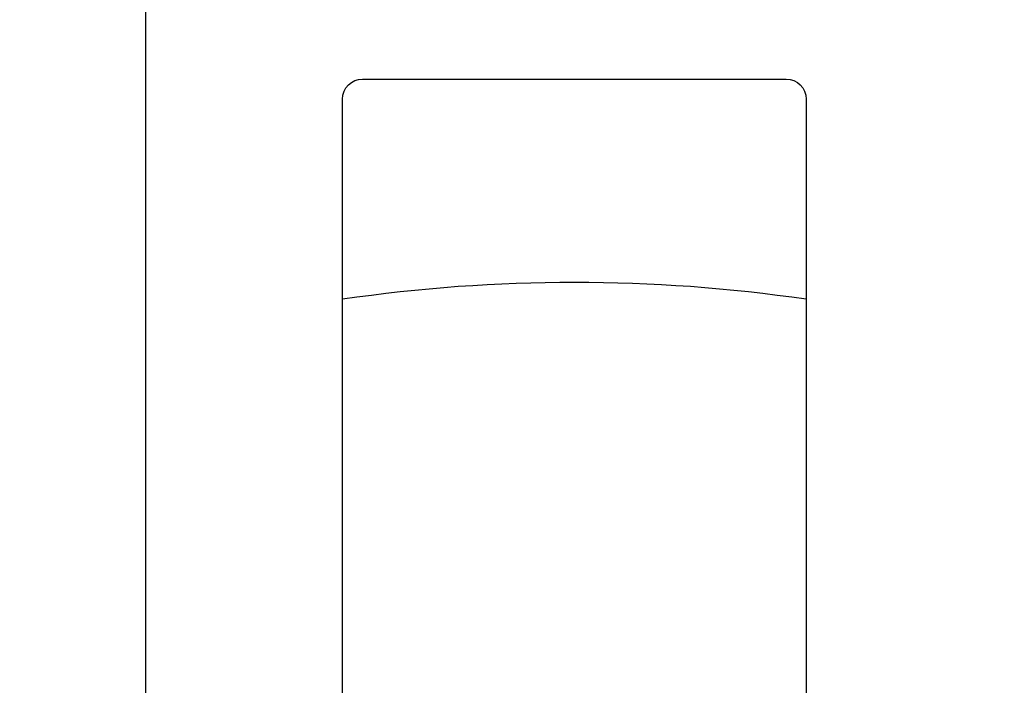
# Model space of a CAD drawing. Units: millimetres. Extents: x 0 to 3222, y 0 to 1485.
# Drawn here: x 667 to 716, y 407 to 441 of the extents above; entities that cross this region are included whole.
import ezdxf

# ---------------------------------------------------------------- set-up
doc = ezdxf.new("R2010")
doc.units = ezdxf.units.MM
doc.header["$LTSCALE"] = 0.122187719580197
doc.layers.get('0').update_dxf_attribs({"color": 3})
doc.layers.get('Defpoints').update_dxf_attribs({"color": 8})
for name, color, linetype in [('2', 2, 'Continuous'), ('E-DIM', 1, 'Continuous'), ('E-FITTING', 41, 'Continuous')]:
    doc.layers.add(name, color=color, linetype=linetype)
doc.styles.add('ROMANS', font='romans.shx', dxfattribs={"width": 0.9})
doc.dimstyles.new('EAGON-inch5', dxfattribs={"dimscale": 1.6, "dimtxt": 4, "dimasz": 5, "dimexe": 1, "dimexo": 2, "dimgap": 1.5, "dimtad": 1, "dimdec": 4, "dimlfac": 0.039370079, "dimdsep": 46, "dimlunit": 5, "dimtxsty": 'ROMANS', "dimcen": 1, "dimclrd": 5, "dimclre": 5, "dimclrt": 7, "dimazin": 2, "dimtm": 1e-09, "dimtfac": 1, "dimtdec": 4, "dimtix": 1, "dimtmove": 2, "dimatfit": 3, "dimfxl": 0, "dimfrac": 1, "dimtolj": 1, "dimtzin": 0, "dimlwd": -1, "dimlwe": -1, "dimarcsym": 0})

# ---------------------------------------------------------------- blocks, each defined once
blk = doc.blocks.new('A$Cd09fce64')
at = {"layer": 'E-FITTING'}
for p, q in [((-2.599322197384026, 6.999999999969077), (-2.599322197384026, 8.199999999980719)), ((18.49999999987631, 6.999999999969077), (18.49999999987631, 8.199999999980719))]:
    blk.add_line(p, q, dxfattribs=at)
blk.add_lwpolyline([(18.65742922369827, 45.39999999996326), (-2.538763712924265, 45.39999999996326, 0.4141827599059435), (-3.538763707278122, 44.40010516726579), (-3.542570776196953, 8.199999999980719), (19.65742922369827, 8.199999999980719), (19.65742922369827, 44.39999999996326, 0.4142135623730951)], format="xyb", close=True, dxfattribs=at)
blk.add_lwpolyline([(-7.779523586279538, 6.999999999969077), (-7.779523586279538, 1.999999999969077), (23.49999999987631, 1.999999999969077), (23.49999999987631, 6.999999999969077)], close=True, dxfattribs=at)
blk.add_arc((8.058972664170142, -45.02393547722204), 80.26634239363331, 81.69169520582156, 98.30778525677722, dxfattribs=at)
blk = doc.blocks.new('*D30')
at = {"layer": 'Defpoints', "color": 0, "linetype": 'Continuous', "transparency": 16777216}
for p in [(54894.0796717429, 14537.78611837221), (54894.0796717429, 14387.2075800079), (55024.07967174493, 14387.2075800079)]:
    blk.add_point(p, dxfattribs=at)
at = {"layer": 'E-DIM', "color": 5, "linetype": 'Continuous', "transparency": 16777216}
for p, q in [((54894.0796717429, 14390.4075800079), (54894.0796717429, 14539.38611837221)), ((55024.07967174493, 14390.4075800079), (55024.07967174493, 14539.38611837221)), ((55016.07967174493, 14537.78611837221), (54902.0796717429, 14537.78611837221))]:
    blk.add_line(p, q, dxfattribs=at)
for points in [[(54902.0796717429, 14539.11945170555), (54902.0796717429, 14536.45278503888), (54894.0796717429, 14537.78611837221)], [(55016.07967174493, 14539.11945170555), (55016.07967174493, 14536.45278503888), (55024.07967174493, 14537.78611837221)]]:
    blk.add_solid(points, dxfattribs=at)
at = {"layer": 'E-DIM', "color": 7, "linetype": 'Continuous', "transparency": 16777216, "char_height": 6.4, "attachment_point": 5, "style": 'ROMANS'}
for s, insert in [('\\A1;5{\\H1x;\\S1#8;}"', (54959.07967174392, 14546.58611837221)), ('\\A1;[130]', (54959.07967174392, 14530.50992789602))]:
    blk.add_mtext(s, dxfattribs=dict(at, insert=insert))
blk = doc.blocks.new('*D49')
at = {"color": 5, "transparency": 16777216}
for p, q in [((54953.0796717429, 14390.40757718926), (54953.0796717429, 14500.34271589021)), ((54965.07967174493, 14390.4075800079), (54965.07967174493, 14500.34271589021)), ((54945.0796717429, 14498.74271589021), (54937.0796717429, 14498.74271589021)), ((54953.0796717429, 14498.74271589021), (54965.07967174493, 14498.74271589021)), ((54973.07967174493, 14498.74271589021), (54981.07967174493, 14498.74271589021))]:
    blk.add_line(p, q, dxfattribs=at)
for points in [[(54945.0796717429, 14500.07604922354), (54945.0796717429, 14497.40938255687), (54953.0796717429, 14498.74271589021)], [(54973.07967174493, 14500.07604922354), (54973.07967174493, 14497.40938255687), (54965.07967174493, 14498.74271589021)]]:
    blk.add_solid(points, dxfattribs=at)
at = {"layer": 'Defpoints', "color": 0, "transparency": 16777216}
for p in [(54965.07967174493, 14498.74271589021), (54953.0796717429, 14387.20757718926), (54965.07967174493, 14387.2075800079)]:
    blk.add_point(p, dxfattribs=at)
at = {"color": 7, "transparency": 16777216, "char_height": 6.4, "attachment_point": 5, "style": 'ROMANS'}
for s, insert in [('\\A1;{\\H1x;\\S1#2;}"', (54959.07967174392, 14507.54271589021)), ('\\A1;[12]', (54959.07967174392, 14491.46652541402))]:
    blk.add_mtext(s, dxfattribs=dict(at, insert=insert))
blk = doc.blocks.new('*D50')
at = {"color": 5, "transparency": 16777216}
for p, q in [((54965.07967174493, 14390.4075800079), (54965.07967174493, 14500.34271589021)), ((55024.07967174493, 14387.76330406068), (55024.07967174493, 14500.34271589021)), ((54973.07967174493, 14498.74271589021), (55016.07967174493, 14498.74271589021))]:
    blk.add_line(p, q, dxfattribs=at)
for points in [[(54973.07967174493, 14500.07604922354), (54973.07967174493, 14497.40938255687), (54965.07967174493, 14498.74271589021)], [(55016.07967174493, 14500.07604922354), (55016.07967174493, 14497.40938255687), (55024.07967174493, 14498.74271589021)]]:
    blk.add_solid(points, dxfattribs=at)
at = {"layer": 'Defpoints', "color": 0, "transparency": 16777216}
for p in [(55024.07967174493, 14498.74271589021), (54965.07967174493, 14387.2075800079), (55024.07967174493, 14384.56330406068)]:
    blk.add_point(p, dxfattribs=at)
at = {"color": 7, "transparency": 16777216, "char_height": 6.4, "attachment_point": 5, "style": 'ROMANS'}
for s, insert in [('\\A1;2{\\H1x;\\S5#16;}"', (54994.57967174493, 14507.54271589021)), ('\\A1;[59]', (54994.57967174493, 14491.46652541402))]:
    blk.add_mtext(s, dxfattribs=dict(at, insert=insert))

msp = doc.modelspace()

# ---------------------------------------------------------------- block references
at = {"layer": '2', "xscale": -1}
msp.add_blockref('A$Cd09fce64', (702.5147738846354, 392.3405893896706), dxfattribs=at)

# ---------------------------------------------------------------- dimensions: what is measured, and where the dimension line sits
for base, p1, p2, picture, middle in [((673.0147738846499, 505.3757252719752), (661.0147738826126, 393.8405865710301), (673.0147738846499, 393.8405893896706), '*D49', (667.0147738836313, 505.3757252719752)), ((732.0147738846499, 505.3757252719752), (673.0147738846499, 393.8405893896706), (732.0147738846499, 391.1963134424441), '*D50', (702.5147738846499, 505.3757252719752))]:
    dim = msp.add_linear_dim(base=base, p1=p1, p2=p2, dimstyle='EAGON-inch5', override={"dimpost": '"\\X'})
    dim.commit()
    dim.dimension.update_dxf_attribs({"geometry": picture, "text_midpoint": middle, "insert": (-54292.06489786028, -13993.36699061823)})
at = {"layer": 'E-DIM', "linetype": 'Continuous'}
dim = msp.add_linear_dim(base=(602.0147738826126, 544.4191277539794), p1=(732.0147738846499, 393.8405893896706), p2=(602.0147738826126, 393.8405893896706), dimstyle='EAGON-inch5', override={"dimpost": '"\\X'}, dxfattribs=at)
dim.commit()
dim.dimension.update_dxf_attribs({"geometry": '*D30', "text_midpoint": (667.0147738836313, 544.4191277539794), "insert": (-54292.06489786028, -13993.36699061823)})

doc.saveas('drawing.dxf')
